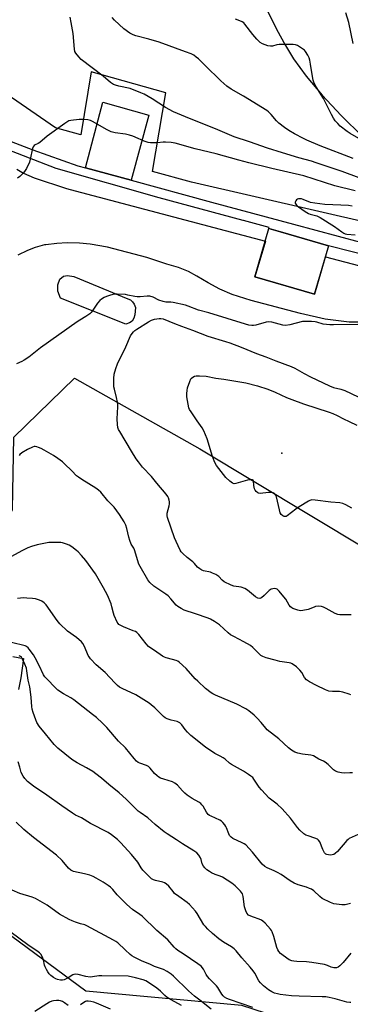
# Model space of a CAD drawing. Units: inches. Extents: x 1249766 to 1255766, y 529454 to 533454.
# Drawn here: x 1250691 to 1250852, y 529720 to 530201 of the extents above; entities that cross this region are included whole.
import ezdxf

# ---------------------------------------------------------------- set-up
doc = ezdxf.new("R2010")
doc.units = ezdxf.units.IN
doc.header["$MEASUREMENT"] = 0
for name, color, linetype in [('BLDG-Footprint', 5, 'Continuous'), ('CULTRL-Pad', 6, 'Continuous'), ('ELEV-Spot Elevation', 7, 'Continuous'), ('NTRL-Open Land', 7, 'Continuous'), ('NTRL-Trees', 3, 'Continuous'), ('TRANS-Road', 130, 'Continuous'), ('TRANS-Street Sidewalk', 7, 'Continuous'), ('Undefined', 1, 'Continuous')]:
    doc.layers.add(name, color=color, linetype=linetype)

msp = doc.modelspace()

# ---------------------------------------------------------------- linework, layer by layer
at = {"layer": 'BLDG-Footprint', "elevation": 391.29}
msp.add_lwpolyline([(1250841.82, 530090.57), (1250834.96, 530066.95), (1250805.88, 530075.39), (1250812.74, 530099.01), (1250818.35, 530097.38), (1250841.79, 530090.57)], close=True, dxfattribs=at)
at = {"layer": 'CULTRL-Pad'}
for points in [[(1250754.02, 530154.44), (1250745.38, 530122.63), (1250723.13, 530128.67), (1250731.56, 530160.71)], [(1250744.64, 530053.02), (1250742.73, 530052.4), (1250710.87, 530064.98), (1250709.58, 530068.41), (1250709.62, 530071.49), (1250710.64, 530074.39), (1250712.4, 530075.78), (1250714.39, 530076.17), (1250717.45, 530075.6), (1250743.72, 530064.79), (1250745.09, 530064.24), (1250746.14, 530063.27), (1250746.86, 530062.1), (1250747.48, 530060.5), (1250747.13, 530056.9), (1250746.79, 530055.32), (1250745.82, 530053.74)]]:
    msp.add_lwpolyline(points, close=True, dxfattribs=at)
msp.add_lwpolyline([(1250687.53, 529890.08), (1250692.76, 529889.11), (1250691.58, 529879.63), (1250690.44, 529873.98)], dxfattribs=at)
at = {"layer": 'ELEV-Spot Elevation'}
msp.add_point((1250818.95, 529989.36, 392.85), dxfattribs=at)
at = {"layer": 'NTRL-Open Land'}
for points in [[(1250924, 530087.35, 0), (1250774.82, 530121.74, 0), (1250755.9, 530126.87, 0), (1250762.4, 530165.31, 0), (1250725.84, 530175.56, 0), (1250720.85, 530144.83, 0), (1250708.44, 530148.24, 0), (1250682.21, 530166.23, 0), (1250681.97, 530219.35, 0)], [(1250811.81, 530205.64, 0), (1250816.39, 530196.36, 0), (1250820.77, 530188.35, 0), (1250824.78, 530181.87, 0), (1250830.95, 530173.44, 0), (1250838.66, 530164.23, 0), (1250847.97, 530154.24, 0), (1250858.6, 530143.75, 0)]]:
    msp.add_polyline3d(points, dxfattribs=at)
at = {"layer": 'NTRL-Trees'}
msp.add_lwpolyline([(1250864.91, 529721.76), (1250845.19, 529704.85), (1250799.41, 529719.64), (1250723.34, 529726.69), (1250662.07, 529771.76), (1250607.14, 529842.89), (1250618.41, 529885.15), (1250672.64, 529928.82), (1250687.43, 529961.92), (1250688.13, 529997.13), (1250717.71, 530026.01), (1250778.98, 529991.5), (1250886.74, 529926.7), (1250893.78, 529855.57), (1250886.74, 529805.57)], close=True, dxfattribs=at)
at = {"layer": 'TRANS-Road'}
for points in [[(1250689.59, 530128.09), (1250692.83, 530126.16), (1250698.07, 530123.88), (1250713.84, 530118.66), (1250715.66, 530118.05), (1250810.98, 530092.96), (1250805.88, 530075.39), (1250834.96, 530066.95), (1250840.27, 530085.26), (1250898.04, 530070.06)], [(1250856.95, 530053.38), (1250851.89, 530053.4), (1250846.73, 530053.99), (1250840.22, 530054.74), (1250828.15, 530057.61), (1250803.99, 530063.91), (1250794.78, 530066.91), (1250788.73, 530069.39), (1250783.04, 530072.55), (1250777.55, 530075.71), (1250773.41, 530078.13), (1250768.51, 530080.05), (1250762.76, 530081.68), (1250753.06, 530084.87), (1250733.8, 530090.01), (1250725.4, 530091.49), (1250720.25, 530091.94), (1250714.21, 530092), (1250709.12, 530091.76), (1250703.65, 530091.1), (1250703.15, 530091.04), (1250698.55, 530089.86), (1250694.69, 530088.38), (1250690, 530086.1)]]:
    msp.add_lwpolyline(points, dxfattribs=at)
at = {"layer": 'TRANS-Street Sidewalk'}
msp.add_lwpolyline([(1250899.56, 530075.92), (1250841.82, 530090.57), (1250841.79, 530090.57), (1250818.35, 530097.38), (1250812.74, 530099.01), (1250812.9, 530099.57), (1250800.34, 530102.96), (1250800.16, 530103.01), (1250759.1, 530114.11), (1250708.85, 530128.36), (1250684.88, 530137.57), (1250679.28, 530136.73), (1250676, 530139.99), (1250673.51, 530142.86), (1250671.82, 530144.96), (1250670.32, 530147.12), (1250670.96, 530147.51), (1250697.42, 530137.47), (1250719.3, 530129.71), (1250723.13, 530128.67), (1250745.38, 530122.63), (1250784.59, 530111.97), (1250824.69, 530101.24), (1250901.03, 530080.65)], dxfattribs=at)
at = {"layer": 'Undefined'}
for points, elevation in [([(1250853.86, 530189.47), (1250851.77, 530199.65), (1250850.2, 530204.36)], 400), ([(1250856.82, 530123.77), (1250848.47, 530126.83), (1250835.83, 530131.21), (1250833.45, 530131.92), (1250827.3, 530133.57), (1250819.26, 530135.95), (1250812.01, 530138.31), (1250803.28, 530141.38), (1250795.8, 530143.88), (1250787.7, 530147.28), (1250771.93, 530153.64), (1250766.16, 530156.08), (1250762.2, 530158.08), (1250755.75, 530162.32), (1250751.72, 530164.62), (1250750.16, 530165.39), (1250744.93, 530167.35), (1250739.4, 530168.53), (1250737.75, 530168.98), (1250736.7, 530169.39), (1250735.36, 530170.33), (1250731.75, 530173.44), (1250721.02, 530181.61), (1250719.8, 530182.86), (1250718.36, 530184.71), (1250717.95, 530185.46), (1250717.68, 530186.59), (1250717, 530194.35), (1250716.17, 530199.61), (1250715.66, 530202.33)], 394), ([(1250853.8, 530133.3), (1250837.7, 530139.51), (1250831.2, 530142.2), (1250829.62, 530142.94), (1250825.23, 530145.22), (1250822.46, 530146.88), (1250820.24, 530148.41), (1250817.5, 530150.57), (1250816.48, 530151.62), (1250813.79, 530154.73), (1250812.53, 530155.96), (1250811.62, 530156.69), (1250800.28, 530163.62), (1250794.3, 530167.09), (1250792.21, 530168.59), (1250789.14, 530171.17), (1250781.5, 530178.64), (1250778.36, 530181.84), (1250777.23, 530182.81), (1250776.01, 530183.65), (1250774.69, 530184.28), (1250771.94, 530185.36), (1250759.04, 530189.99), (1250754.04, 530191.44), (1250747.74, 530193.12), (1250746.33, 530193.58), (1250744.82, 530194.39), (1250741.86, 530196.56), (1250737.2, 530200.72), (1250736.11, 530202.03)], 396), ([(1250856.66, 530143.09), (1250852.36, 530145.39), (1250850.94, 530146.36), (1250847.57, 530149.05), (1250846.3, 530150.3), (1250845.13, 530151.65), (1250844.31, 530152.9), (1250843.27, 530154.72), (1250839.35, 530162.48), (1250835.84, 530168.19), (1250834.89, 530170.04), (1250834.33, 530171.42), (1250834.1, 530172.28), (1250833.06, 530179.34), (1250832.69, 530181.31), (1250832.39, 530182.41), (1250831.75, 530183.73), (1250830.65, 530185.48), (1250830.08, 530186.13), (1250829.16, 530186.85), (1250827.69, 530187.84), (1250826.66, 530188.39), (1250825.64, 530188.72), (1250824.59, 530188.92), (1250822.56, 530188.98), (1250817.64, 530188.89), (1250816.6, 530188.72), (1250814.53, 530188.13), (1250813.5, 530188.03), (1250812.12, 530188.31), (1250809.65, 530189.24), (1250808.4, 530189.94), (1250806.73, 530191.58), (1250804.79, 530193.79), (1250800.99, 530198.9), (1250800.39, 530199.5), (1250799.7, 530199.95), (1250797.65, 530200.87), (1250796.32, 530201.21)], 398), ([(1250854.81, 530117.38), (1250844.97, 530119.92), (1250829.72, 530124.85), (1250814.08, 530128.35), (1250802.97, 530131.12), (1250798.08, 530132.4), (1250787, 530135.56), (1250776.71, 530137.98), (1250766.9, 530140.77), (1250764.97, 530141.1), (1250762.15, 530141.24), (1250761.01, 530141.22), (1250758.33, 530140.97), (1250756.6, 530140.89), (1250754.89, 530140.89), (1250753.76, 530141.03), (1250751.8, 530141.72), (1250748.76, 530142.95), (1250746.22, 530144.09), (1250744.64, 530144.62), (1250742.72, 530145.06), (1250737.59, 530145.77), (1250735.72, 530146.32), (1250733.44, 530147.34), (1250726.84, 530151.23), (1250725.56, 530151.77), (1250724.19, 530152.13), (1250721.81, 530152.36), (1250720.02, 530152.34), (1250715.88, 530151.77), (1250715.02, 530151.56), (1250714.48, 530151.35), (1250713.01, 530150.4), (1250704.38, 530144.12), (1250700.72, 530141.07), (1250699.98, 530140.6), (1250698.46, 530139.88), (1250698.01, 530139.59), (1250697.51, 530139), (1250697.21, 530138.21), (1250696.06, 530132.95), (1250695.67, 530131.51), (1250694.27, 530128.36), (1250693.69, 530127.37), (1250692.77, 530126.28), (1250690.95, 530124.44), (1250689.85, 530123.6)], 392), ([(1250853.44, 530109.95), (1250851.52, 530110.27), (1250847.91, 530110.39), (1250839.99, 530110.82), (1250835.21, 530111.39), (1250833.08, 530111.83), (1250829.51, 530113.27), (1250828.7, 530113.5), (1250827.88, 530113.6), (1250827.1, 530113.55), (1250826.63, 530113.35), (1250826.22, 530113.01), (1250825.89, 530112.58), (1250825.57, 530111.9), (1250825.59, 530111.44), (1250825.82, 530111), (1250826.34, 530110.35), (1250827.19, 530109.57), (1250830.41, 530107.31), (1250832.06, 530106.34), (1250832.85, 530106.05), (1250836.16, 530105.19), (1250837.73, 530104.41), (1250844.82, 530100.07), (1250848.39, 530097.36), (1250849.37, 530096.72), (1250849.91, 530096.5), (1250850.7, 530096.32), (1250854.88, 530095.97)], 390), ([(1250856.13, 530052.21), (1250844.19, 530051.98), (1250842.45, 530052.01), (1250839.26, 530052.38), (1250836.13, 530053.27), (1250835.26, 530053.45), (1250833.49, 530053.61), (1250830.52, 530053.73), (1250829.09, 530053.59), (1250822.87, 530052.03), (1250820.85, 530051.67), (1250819.52, 530051.81), (1250814.14, 530053.27), (1250812.73, 530053.48), (1250811.33, 530053.26), (1250806.29, 530051.86), (1250805.17, 530051.68), (1250804.33, 530051.66), (1250802.9, 530051.88), (1250801.19, 530052.29), (1250783.34, 530057.83), (1250778.37, 530059.26), (1250773.31, 530061.16), (1250771.96, 530061.59), (1250765.99, 530062.95), (1250764.82, 530063.06), (1250762.37, 530063.07), (1250761.04, 530063.34), (1250758.96, 530064.08), (1250756.15, 530065.52), (1250754.55, 530066.04), (1250753.15, 530066.1), (1250749.74, 530065.74), (1250748.32, 530065.69), (1250747.18, 530065.85), (1250743.78, 530066.58), (1250742.63, 530066.76), (1250738.53, 530066.94), (1250737.08, 530066.92), (1250735.38, 530066.57), (1250733.43, 530065.94), (1250732.15, 530065.32), (1250730.94, 530064.57), (1250730.09, 530063.86), (1250729, 530062.61), (1250728.33, 530061.68), (1250726.43, 530058.69), (1250725.89, 530058.01), (1250725.23, 530057.43), (1250723.29, 530056.09), (1250720.3, 530054.35), (1250719.08, 530053.54), (1250701.14, 530040.76), (1250695.37, 530036.2), (1250693.21, 530034.77), (1250691.95, 530034.11), (1250689.33, 530033.01)], 390), ([(1250852.91, 529910.4), (1250848.27, 529910.35), (1250847.42, 529910.41), (1250846.38, 529910.63), (1250845.1, 529911.13), (1250840.64, 529913.59), (1250839.37, 529914.17), (1250838.33, 529914.51), (1250836.93, 529914.59), (1250835.53, 529914.42), (1250834.73, 529914.18), (1250831.85, 529913.04), (1250829.33, 529912.46), (1250828.21, 529912.38), (1250826.82, 529912.65), (1250824.37, 529913.51), (1250823.88, 529913.78), (1250823.3, 529914.28), (1250822.67, 529915.08), (1250820.89, 529918.09), (1250820.07, 529919.27), (1250817.76, 529922.04), (1250817.13, 529922.64), (1250816.72, 529922.9), (1250816.25, 529923.09), (1250815.44, 529923.2), (1250814.61, 529923.17), (1250813.83, 529922.98), (1250812.9, 529922.34), (1250810.38, 529919.83), (1250809.11, 529918.76), (1250808.66, 529918.5), (1250808.21, 529918.38), (1250807.3, 529918.5), (1250806.2, 529919.14), (1250802.19, 529922.43), (1250800.98, 529923.21), (1250799.11, 529923.86), (1250795.59, 529924.42), (1250794.23, 529924.87), (1250790.9, 529926.48), (1250789.83, 529927.38), (1250788.24, 529929.15), (1250786.78, 529930.06), (1250785.19, 529930.82), (1250784.1, 529931.23), (1250780.81, 529931.92), (1250780.01, 529932.26), (1250778.99, 529932.81), (1250777.84, 529933.69), (1250776.35, 529935.53), (1250775.56, 529936.36), (1250772.74, 529938.45), (1250770.6, 529940.39), (1250769.84, 529941.24), (1250769.39, 529941.94), (1250767.34, 529946.15), (1250766.56, 529948.07), (1250763.09, 529958), (1250762.97, 529958.84), (1250763.05, 529959.99), (1250763.99, 529963.57), (1250764.15, 529964.67), (1250764.08, 529965.52), (1250763.91, 529966.36), (1250763.61, 529967.47), (1250763.28, 529968.26), (1250762.5, 529969.38), (1250757.9, 529974.75), (1250755.32, 529978), (1250750.89, 529982.55), (1250748.92, 529985.07), (1250747.93, 529986.52), (1250745.62, 529990.28), (1250739.82, 529999.95), (1250739.28, 530000.94), (1250738.91, 530001.94), (1250738.7, 530003.41), (1250738.57, 530006.09), (1250738.9, 530011.93), (1250738.89, 530013.18), (1250738.74, 530014.3), (1250738.3, 530016.54), (1250737.23, 530020.53), (1250737.02, 530021.69), (1250736.94, 530025.77), (1250737.18, 530027.97), (1250737.88, 530030.73), (1250738.75, 530032.92), (1250742.77, 530041.34), (1250745.14, 530046.59), (1250745.83, 530047.82), (1250746.54, 530048.65), (1250747.19, 530049.2), (1250748.16, 530049.85), (1250753.9, 530053.43), (1250755.42, 530054.29), (1250756.78, 530054.73), (1250759.05, 530055.12), (1250759.89, 530055.13), (1250760.98, 530054.88), (1250766.55, 530052.61), (1250770.03, 530051.41), (1250775.31, 530049.45), (1250782.79, 530046.56), (1250791.57, 530043.88), (1250793.61, 530043.17), (1250799.08, 530041.11), (1250806.72, 530038), (1250811.22, 530036.4), (1250816.02, 530034.44), (1250823.64, 530031.66), (1250825.44, 530030.83), (1250829.98, 530028.21), (1250833.1, 530026.56), (1250842.37, 530022.23), (1250844.28, 530021.45), (1250847.82, 530020.66), (1250849.74, 530019.94), (1250859.76, 530015.23)], 390), ([(1250853.14, 529962.54), (1250850.34, 529964.13), (1250848.75, 529964.83), (1250847.32, 529965.07), (1250842.91, 529965.44), (1250835.24, 529966.48), (1250833.59, 529966.52), (1250832.75, 529966.3), (1250831.98, 529965.92), (1250827.55, 529963.1), (1250825.85, 529961.94), (1250821.62, 529958.74), (1250821.13, 529958.5), (1250820.63, 529958.4), (1250820.13, 529958.44), (1250819.44, 529958.75), (1250818.67, 529959.47), (1250818.27, 529960.21), (1250817.85, 529961.63), (1250816.4, 529968), (1250815.96, 529969.04), (1250815.43, 529969.6), (1250814.78, 529970), (1250814, 529970.17), (1250812.57, 529970.11), (1250808.5, 529969.69), (1250807.69, 529969.76), (1250807.22, 529969.95), (1250806.44, 529970.68), (1250805.97, 529971.37), (1250805.73, 529971.88), (1250805.33, 529973.53), (1250805.23, 529975.89), (1250805.07, 529976.23), (1250804.75, 529976.39), (1250803.82, 529976.41), (1250802.2, 529976.15), (1250796.51, 529974.51), (1250795.7, 529974.43), (1250794.95, 529974.64), (1250793.6, 529975.63), (1250791.69, 529977.42), (1250787.13, 529983.37), (1250786.34, 529984.86), (1250785.18, 529987.81), (1250782.62, 529996.34), (1250780.99, 530000.2), (1250780.15, 530001.74), (1250777.64, 530005.17), (1250774.7, 530009.49), (1250773.97, 530010.73), (1250773.66, 530011.55), (1250772.65, 530016.84), (1250772.55, 530017.72), (1250772.55, 530018.56), (1250772.71, 530019.9), (1250773.01, 530021.26), (1250774, 530024.32), (1250774.58, 530025.61), (1250774.92, 530026.03), (1250775.57, 530026.51), (1250776.3, 530026.89), (1250777.1, 530027.11), (1250778.84, 530027.15), (1250782.06, 530026.93), (1250786.74, 530025.92), (1250790.75, 530025.51), (1250801.35, 530023.75), (1250807.18, 530022.21), (1250812.11, 530020.57), (1250815.75, 530019.14), (1250821.34, 530016.56), (1250823.83, 530015.6), (1250829.67, 530013.46), (1250842.22, 530009.38), (1250843.89, 530008.77), (1250846.03, 530007.79), (1250849.15, 530006.05), (1250851.93, 530004.85), (1250855.68, 530003.06)], 392), ([(1250852.8, 529871.42), (1250851.99, 529871.75), (1250848.87, 529872.65), (1250847.15, 529873.03), (1250846.3, 529873.06), (1250843.78, 529872.94), (1250841.93, 529873.2), (1250840.34, 529873.81), (1250835.89, 529875.89), (1250832.45, 529877.71), (1250831.06, 529878.69), (1250830.16, 529879.76), (1250828.72, 529882.26), (1250827.87, 529883.46), (1250826.16, 529884.99), (1250824.06, 529886.51), (1250823.37, 529886.81), (1250822.54, 529887.01), (1250818, 529887.7), (1250815.69, 529888.2), (1250811.29, 529889.48), (1250809.7, 529890.08), (1250808.78, 529890.63), (1250807.92, 529891.32), (1250804.87, 529894.44), (1250803.78, 529895.39), (1250800.51, 529897.3), (1250795.53, 529899.77), (1250794, 529900.65), (1250792.86, 529901.58), (1250788.57, 529905.5), (1250787.63, 529906.19), (1250786.13, 529907.1), (1250784.09, 529908.26), (1250783.03, 529908.74), (1250776.77, 529910.84), (1250771.37, 529912.77), (1250769.83, 529913.45), (1250768.18, 529914.43), (1250767.37, 529915.18), (1250764.82, 529918.21), (1250763.46, 529919.66), (1250762.33, 529920.54), (1250756.48, 529924.42), (1250754.6, 529926.19), (1250753.52, 529927.54), (1250749.75, 529934.05), (1250749.17, 529935.23), (1250747.06, 529942.12), (1250746.7, 529942.9), (1250745.4, 529945), (1250744.69, 529946.77), (1250744.23, 529948.37), (1250743.35, 529952.6), (1250742.79, 529954.23), (1250741.99, 529955.76), (1250739.72, 529959.4), (1250737.06, 529962.98), (1250734.02, 529966.16), (1250730.58, 529970.31), (1250729.5, 529971.37), (1250728.16, 529972.29), (1250721.37, 529976.46), (1250719.63, 529977.61), (1250718.77, 529978.36), (1250716.41, 529980.78), (1250712.91, 529984.17), (1250711.8, 529985.11), (1250709.63, 529986.69), (1250707.43, 529988.18), (1250702.93, 529990.82), (1250701.5, 529991.6), (1250700.15, 529992.15), (1250699.33, 529992.43), (1250698.51, 529992.6), (1250697.99, 529992.58), (1250697.23, 529992.36), (1250694.73, 529991.15), (1250692.06, 529989.49), (1250690.96, 529988.63), (1250690.62, 529988.21)], 388), ([(1250853.47, 529833.32), (1250852.3, 529833.19), (1250849.69, 529833.12), (1250848.24, 529833.21), (1250846.52, 529833.58), (1250845.17, 529834.08), (1250844.24, 529834.79), (1250841.71, 529837.26), (1250840.23, 529838.53), (1250839.33, 529839.04), (1250837.15, 529839.96), (1250834.5, 529841.55), (1250833.15, 529841.93), (1250829.1, 529842.42), (1250826.76, 529842.86), (1250825.4, 529843.35), (1250823.7, 529844.38), (1250822.32, 529845.44), (1250817.5, 529849.83), (1250811.87, 529854.25), (1250811.12, 529855.04), (1250808.94, 529857.81), (1250807, 529860.02), (1250805.47, 529861.43), (1250802.96, 529863.53), (1250801.47, 529864.46), (1250797.08, 529866.83), (1250786.61, 529871.25), (1250785.29, 529871.88), (1250784.55, 529872.33), (1250781.8, 529874.45), (1250777.92, 529877.98), (1250776.71, 529879.23), (1250772.29, 529884.26), (1250768.85, 529887.26), (1250768.15, 529887.73), (1250767.34, 529888.08), (1250765.64, 529888.62), (1250762.49, 529889.46), (1250761.7, 529889.77), (1250760.75, 529890.31), (1250756.74, 529893.03), (1250754.56, 529894.39), (1250753.9, 529894.91), (1250752.76, 529896.21), (1250749.19, 529900.76), (1250748.2, 529901.76), (1250747.49, 529902.2), (1250746.45, 529902.68), (1250741.66, 529904.51), (1250740.36, 529905.15), (1250739.41, 529905.76), (1250739.03, 529906.15), (1250738.58, 529906.88), (1250737.15, 529910.1), (1250736.78, 529911.2), (1250736.03, 529914.25), (1250735.56, 529915.85), (1250733.83, 529920.02), (1250731.94, 529923.52), (1250727.97, 529930.4), (1250723.26, 529936.95), (1250721.15, 529939.44), (1250719.58, 529941.12), (1250718.73, 529941.9), (1250716.43, 529943.67), (1250715.2, 529944.42), (1250713.83, 529944.96), (1250711.85, 529945.57), (1250710.99, 529945.73), (1250709.83, 529945.79), (1250706.62, 529945.76), (1250705.17, 529945.67), (1250699.46, 529944.63), (1250696.71, 529943.84), (1250694.85, 529943.11), (1250692.04, 529941.67), (1250686.91, 529938.89)], 386), ([(1250857.71, 529803.86), (1250851.99, 529801.22), (1250851.37, 529800.78), (1250850.76, 529800.21), (1250846.16, 529794.89), (1250845.15, 529793.86), (1250844.45, 529793.41), (1250843.67, 529793.17), (1250842.85, 529793.07), (1250841.78, 529793.18), (1250841.02, 529793.39), (1250840.55, 529793.61), (1250840.21, 529793.87), (1250839.87, 529794.28), (1250839.1, 529795.76), (1250837.58, 529799.52), (1250836.99, 529800.43), (1250836.36, 529800.88), (1250835.12, 529801.43), (1250831.83, 529802.44), (1250830.77, 529802.86), (1250829.79, 529803.5), (1250827.75, 529805.21), (1250826.63, 529806.52), (1250823.28, 529811.16), (1250819.14, 529815.71), (1250816.8, 529817.89), (1250812.86, 529820.93), (1250809.06, 529824.93), (1250807.99, 529826.25), (1250805.32, 529830.25), (1250804.77, 529830.91), (1250803.94, 529831.7), (1250802.78, 529832.51), (1250800.36, 529834.01), (1250794.43, 529837.38), (1250793.49, 529838.05), (1250791.32, 529839.88), (1250790.41, 529840.54), (1250788.95, 529841.4), (1250787.29, 529842.15), (1250786.31, 529842.68), (1250781.77, 529845.75), (1250774.53, 529851.51), (1250772.91, 529853.14), (1250771.76, 529854.42), (1250770.23, 529856.73), (1250769.16, 529857.63), (1250767.92, 529858.28), (1250764.91, 529858.95), (1250763.05, 529859.63), (1250762.05, 529860.13), (1250761.16, 529860.85), (1250758.49, 529863.54), (1250756.97, 529864.95), (1250755.19, 529866.53), (1250754.25, 529867.24), (1250747.7, 529871.29), (1250741.05, 529874.4), (1250739.77, 529875.11), (1250738.68, 529875.96), (1250737.45, 529877.17), (1250732.75, 529882.22), (1250728.27, 529886.06), (1250725.61, 529888.93), (1250724.92, 529889.86), (1250724.48, 529890.62), (1250722.61, 529895.01), (1250721.77, 529896.41), (1250721.09, 529897.28), (1250718.68, 529899.39), (1250714.28, 529902.51), (1250710.52, 529906.03), (1250709.24, 529907.61), (1250703.87, 529915.31), (1250702.92, 529916.3), (1250701.84, 529917.08), (1250700.59, 529917.64), (1250698.7, 529918.18), (1250697.29, 529918.39), (1250694.42, 529918.62), (1250692.68, 529918.7), (1250691.28, 529918.63), (1250689.91, 529918.41)], 384), ([(1250852.59, 529769.43), (1250850.03, 529768.83), (1250849.17, 529768.75), (1250848.33, 529768.8), (1250844.36, 529769.37), (1250843.54, 529769.61), (1250842.72, 529769.95), (1250838.73, 529771.98), (1250837.56, 529772.89), (1250834.58, 529775.67), (1250833.56, 529776.41), (1250832.56, 529776.86), (1250831, 529777.41), (1250826.99, 529778.56), (1250825.07, 529779.36), (1250823.05, 529780.54), (1250818.68, 529783.58), (1250816.89, 529784.67), (1250815.31, 529785.45), (1250811.84, 529786.83), (1250810.7, 529787.49), (1250809.48, 529788.7), (1250804.76, 529794.45), (1250801.37, 529798.03), (1250800.69, 529798.55), (1250799.66, 529799.12), (1250795.14, 529801.16), (1250794.25, 529801.84), (1250793.53, 529802.71), (1250793.11, 529803.45), (1250792, 529806.36), (1250791.64, 529807.12), (1250791.17, 529807.83), (1250790.26, 529808.94), (1250789.46, 529809.73), (1250788.75, 529810.2), (1250784.49, 529812.03), (1250783.74, 529812.46), (1250783.07, 529812.97), (1250782.49, 529813.57), (1250782.15, 529814.05), (1250780.56, 529816.93), (1250780.01, 529817.6), (1250779.39, 529818.21), (1250778.45, 529818.87), (1250775.15, 529820.67), (1250772.83, 529822.32), (1250771.71, 529823.27), (1250770.43, 529824.5), (1250768.05, 529827.16), (1250766.67, 529828.26), (1250765.67, 529828.81), (1250761.37, 529830.12), (1250759.76, 529830.71), (1250759, 529831.08), (1250758.1, 529831.73), (1250756.87, 529832.88), (1250754.75, 529835.48), (1250753.84, 529836.36), (1250752.89, 529836.85), (1250749.62, 529837.99), (1250748.9, 529838.38), (1250748.01, 529838.99), (1250746.84, 529840.23), (1250742.7, 529845.49), (1250739.19, 529848.75), (1250733.49, 529855.46), (1250731.47, 529857.59), (1250728.47, 529860.22), (1250726.52, 529861.82), (1250717.33, 529868.94), (1250715.89, 529869.92), (1250712.38, 529871.89), (1250709.64, 529873.7), (1250708.12, 529875.11), (1250704.47, 529878.82), (1250703.31, 529880.07), (1250702.56, 529881.12), (1250700.52, 529885.67), (1250698.56, 529889.5), (1250697.75, 529890.93), (1250695.66, 529893.68), (1250695.11, 529894.3), (1250694.33, 529894.88), (1250693.58, 529895.21), (1250686.94, 529896.92)], 382), ([(1250852.65, 529745.18), (1250848.9, 529740.7), (1250847.31, 529739.02), (1250846.47, 529738.31), (1250845.75, 529738.02), (1250845.2, 529738.01), (1250844.34, 529738.12), (1250843.18, 529738.4), (1250841.27, 529739.16), (1250839.88, 529739.59), (1250833.61, 529740.72), (1250831.01, 529741), (1250826.33, 529741.11), (1250824.95, 529741.25), (1250823.87, 529741.46), (1250822.61, 529742.02), (1250819.72, 529744.03), (1250818.34, 529745.11), (1250817.61, 529745.96), (1250817, 529746.9), (1250816.52, 529747.92), (1250815.17, 529753.41), (1250814.35, 529755.58), (1250813.93, 529756.33), (1250813.49, 529756.93), (1250810.83, 529759.85), (1250809.77, 529760.88), (1250809.06, 529761.37), (1250807.97, 529761.82), (1250805.13, 529762.74), (1250803.79, 529763.28), (1250802.81, 529763.84), (1250801.95, 529764.72), (1250801.36, 529765.94), (1250800.82, 529767.86), (1250800.13, 529772.87), (1250799.77, 529774.2), (1250799.38, 529774.88), (1250798.84, 529775.53), (1250796.15, 529778.14), (1250794.52, 529779.4), (1250789.95, 529782.26), (1250788.9, 529782.77), (1250786.47, 529783.67), (1250784.65, 529784.46), (1250783.64, 529785.01), (1250782.44, 529785.83), (1250781.4, 529786.81), (1250780.69, 529787.7), (1250780.14, 529788.87), (1250779.64, 529790.96), (1250779.36, 529791.72), (1250778.43, 529793.13), (1250777.46, 529794.16), (1250776.07, 529795.13), (1250770.44, 529798.66), (1250767.53, 529800.61), (1250762.96, 529803.44), (1250761.51, 529804.44), (1250757.06, 529808.08), (1250753.48, 529811.28), (1250749.81, 529813.82), (1250748.91, 529814.52), (1250742.94, 529820.46), (1250739.47, 529823.5), (1250734.52, 529827.62), (1250730.98, 529830.68), (1250728.15, 529832.85), (1250726.72, 529833.85), (1250723.59, 529835.71), (1250718.96, 529838.22), (1250716.39, 529839.85), (1250709.62, 529845.28), (1250707.73, 529847.09), (1250703.55, 529852.36), (1250700.46, 529856.07), (1250699.37, 529857.77), (1250698.76, 529859.08), (1250697.47, 529862.67), (1250697, 529864.32), (1250696.83, 529865.66), (1250696.61, 529870.01), (1250696.47, 529871.46), (1250695.83, 529875.2), (1250695.06, 529878.47), (1250694.47, 529883.03), (1250694.23, 529884.32), (1250693.47, 529886.39), (1250692.32, 529888.83), (1250691.81, 529889.7), (1250691.34, 529890.15), (1250690.68, 529890.45)], 380), ([(1250852.78, 529721.19), (1250852.25, 529721.14), (1250850.83, 529721.25), (1250845.06, 529722.91), (1250842.19, 529723.57), (1250840.49, 529723.82), (1250838.79, 529723.94), (1250827.55, 529724.2), (1250823.73, 529724.42), (1250818.28, 529725.04), (1250816.86, 529725.32), (1250815.48, 529725.7), (1250814.19, 529726.29), (1250812.49, 529727.34), (1250810.01, 529729.32), (1250808.65, 529730.67), (1250807.84, 529731.74), (1250805.81, 529735.42), (1250804.99, 529736.61), (1250803.5, 529738.4), (1250799.42, 529742.91), (1250796.65, 529746.3), (1250795.68, 529747.38), (1250794.46, 529748.36), (1250790.57, 529750.55), (1250788.26, 529752.19), (1250785.08, 529754.74), (1250782.85, 529756.95), (1250781.68, 529758.2), (1250780.97, 529759.11), (1250777.61, 529764.54), (1250776.82, 529765.68), (1250775.43, 529767.4), (1250773.84, 529769), (1250772.74, 529769.92), (1250768.69, 529772.84), (1250766.66, 529774.42), (1250765.88, 529775.24), (1250763.81, 529777.99), (1250762.48, 529779.13), (1250761.73, 529779.57), (1250760.94, 529779.85), (1250757.32, 529780.65), (1250756.25, 529780.99), (1250755.39, 529781.51), (1250754.33, 529782.47), (1250751.12, 529785.8), (1250750.33, 529786.89), (1250748.59, 529789.69), (1250745.56, 529793.39), (1250740.38, 529799.05), (1250738.75, 529800.68), (1250735.81, 529802.99), (1250734.16, 529804.14), (1250725.53, 529808.54), (1250721.19, 529811.22), (1250718.29, 529812.67), (1250716.77, 529813.59), (1250711.59, 529817.13), (1250704.19, 529822.4), (1250697.76, 529826.77), (1250694.77, 529829.11), (1250693.39, 529830.43), (1250692.58, 529831.57), (1250691.71, 529833.41), (1250691, 529836.1), (1250690.23, 529838.64)], 378), ([(1250804.89, 529718.62), (1250793.46, 529722.52), (1250792.19, 529723.09), (1250791.03, 529723.79), (1250790.42, 529724.35), (1250789.72, 529725.22), (1250787.81, 529728.37), (1250787.14, 529729.28), (1250783.62, 529732.72), (1250782.72, 529733.76), (1250781.98, 529734.86), (1250780.69, 529737.43), (1250779.64, 529738.79), (1250778.05, 529740.02), (1250770.84, 529744.91), (1250768.17, 529746.57), (1250767.28, 529747.26), (1250766.48, 529748.07), (1250763.27, 529751.74), (1250757.98, 529756.22), (1250750.84, 529763.21), (1250749.72, 529764.08), (1250746.01, 529766.6), (1250743.31, 529768.91), (1250738.56, 529773.71), (1250736.52, 529776.22), (1250735.32, 529777.43), (1250734.18, 529778.27), (1250731.76, 529779.81), (1250728.31, 529781.85), (1250726.8, 529782.65), (1250725.17, 529783.26), (1250722.67, 529784.02), (1250717.32, 529785.11), (1250716.55, 529785.4), (1250715.89, 529785.79), (1250714.87, 529786.71), (1250711.68, 529790.46), (1250708.92, 529793.04), (1250697.76, 529801.65), (1250693.03, 529805.58), (1250689.23, 529809.12)], 376), ([(1250784.43, 529717.83), (1250778.92, 529722.23), (1250776.27, 529724.19), (1250773.35, 529726.85), (1250766.11, 529734.05), (1250764.97, 529734.98), (1250763.01, 529736.32), (1250761.23, 529737.21), (1250756.89, 529738.72), (1250754.5, 529739.85), (1250750.81, 529741.28), (1250746.95, 529743.26), (1250745.7, 529743.98), (1250745, 529744.5), (1250742.4, 529746.87), (1250738.9, 529750.22), (1250738, 529750.89), (1250736.79, 529751.63), (1250723.75, 529758.58), (1250722.74, 529758.98), (1250720.7, 529759.47), (1250718.17, 529760.29), (1250716.52, 529760.92), (1250715.2, 529761.58), (1250710.33, 529764.3), (1250704.39, 529768.63), (1250698.67, 529771.86), (1250697.12, 529772.49), (1250691, 529774.38), (1250687.34, 529775.95)], 374), ([(1250770.07, 529719.71), (1250764.91, 529722.48), (1250762.97, 529723.62), (1250761.87, 529724.53), (1250759.82, 529726.64), (1250758.03, 529728.09), (1250753.46, 529731.13), (1250752.52, 529731.63), (1250751.27, 529732.17), (1250747.47, 529733.22), (1250743.9, 529733.9), (1250731.04, 529734.18), (1250729.62, 529734.06), (1250726.53, 529733.6), (1250725.39, 529733.52), (1250723.33, 529733.8), (1250719.57, 529734.79), (1250718.23, 529734.91), (1250717.46, 529734.82), (1250716.96, 529734.62), (1250714.7, 529733.11), (1250713.4, 529732.46), (1250712.61, 529732.18), (1250711.84, 529732.05), (1250710.95, 529732.07), (1250709.49, 529732.32), (1250708.67, 529732.61), (1250707.47, 529733.33), (1250706.11, 529734.34), (1250705.35, 529735.13), (1250704.69, 529736.02), (1250703.98, 529737.24), (1250703.4, 529738.52), (1250703.15, 529739.34), (1250702.66, 529741.93), (1250702.14, 529743.26), (1250701.28, 529744.72), (1250700.69, 529745.34), (1250700, 529745.87), (1250694.93, 529749.34), (1250686.78, 529755.31)], 372), ([(1250714.64, 529719.64), (1250712.86, 529721.03), (1250711.9, 529721.57), (1250710.9, 529721.98), (1250710.08, 529722.12), (1250708.92, 529722.11), (1250707.46, 529721.97), (1250706.62, 529721.75), (1250705.54, 529721.27), (1250704.24, 529720.54), (1250698.39, 529716.67)], 370), ([(1250735.31, 529717.83), (1250728.47, 529720.75), (1250727.1, 529721.27), (1250725.78, 529721.62), (1250724.45, 529721.82), (1250723.61, 529721.75), (1250723.07, 529721.6), (1250722.31, 529721.19), (1250720.59, 529720.01)], 370)]:
    msp.add_lwpolyline(points, dxfattribs=dict(at, elevation=elevation))

doc.saveas('drawing.dxf')
